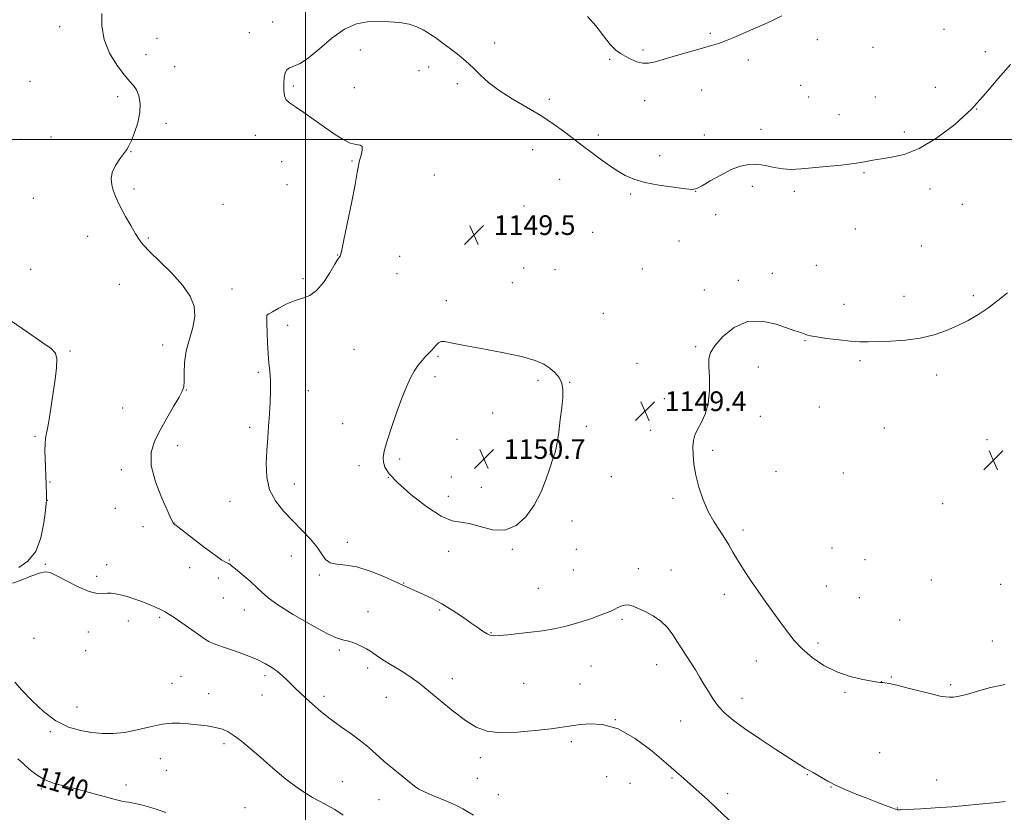
# Model space of a CAD drawing. Extents: x 2157300 to 2160200, y 332300 to 335200.
# Drawn here: x 2157884 to 2158284, y 332726 to 333049 of the extents above; entities that cross this region are included whole.
import ezdxf

# ---------------------------------------------------------------- set-up
doc = ezdxf.new("R2010")
doc.units = 0
doc.header["$MEASUREMENT"] = 0
for name, color, linetype, lineweight in [('32000', 7, 'Continuous', 0), ('DTM SPOT ELEVATION', 2, 'Continuous', 13), ('INDEX CONTOUR', 41, 'Continuous', 13), ('INDEX CONTOUR LABEL', 244, 'Continuous', 0), ('INTERMEDIATE CONTOUR', 44, 'Continuous', 0), ('SPOT ELEVATION', 7, 'Continuous', 0)]:
    doc.layers.add(name, color=color, linetype=linetype, lineweight=lineweight)
doc.styles.add('Style-ITALICS', font='ITALICS.shx')

# ---------------------------------------------------------------- blocks, each defined once
blk = doc.blocks.new('SPOT')
at = {"layer": 'SPOT ELEVATION'}
for p, q in [((-3.90999999968335, -3.909999999974389), (3.820000000298023, 3.809999999997672)), ((-1.649999999906868, 3.770000000018626), (1.720000000204891, -3.929999999993015))]:
    blk.add_line(p, q, dxfattribs=at)

msp = doc.modelspace()

# ---------------------------------------------------------------- linework, layer by layer
at = {"layer": '32000', "flags": 128}
for points in [[(2158000, 332500), (2158000, 335000)], [(2157500, 333000), (2160000, 333000)]]:
    msp.add_lwpolyline(points, dxfattribs=at)
at = {"layer": 'DTM SPOT ELEVATION'}
for p in [(2157899.95, 333045.98, 1145.46), (2157986.63, 333047.86, 1147.69), (2158259.76, 333044.91, 1147.14), (2157939.62, 333041.18, 1146.84), (2157977.21, 333043.48, 1147.53), (2158164.73, 333043.25, 1145.8), (2158208.26, 333040.7, 1146.51), (2158022.25, 333036.51, 1148.54), (2158076.98, 333039.24, 1147.65), (2158137.35, 333036.45, 1145.77), (2158230.94, 333037.5, 1146.83), (2157935.08, 333034.57, 1146.68), (2158123.72, 333032.6, 1146.17), (2158180.2, 333032.34, 1146.4), (2158276.57, 333035.8, 1147.7), (2157946.74, 333029.7, 1146.77), (2158050.08, 333029.57, 1148.31), (2158046.16, 333027.99, 1148.39), (2157887.95, 333023.74, 1144.95), (2157995.04, 333021.82, 1148.13), (2158019.92, 333021.15, 1148.43), (2158061.73, 333022.74, 1148.25), (2158161.25, 333020.15, 1146.65), (2158201.47, 333022.03, 1147), (2158256.23, 333021.23, 1147.63), (2157923.52, 333017.48, 1145.61), (2158099.22, 333016.35, 1147.63), (2158204.73, 333017.4, 1147.15), (2158231.9, 333017.32, 1147.3), (2158138.06, 333015.89, 1146.5), (2158273.07, 333012.48, 1148), (2158217.15, 333010.09, 1147.4), (2157943.22, 333006.61, 1146.34), (2158185.35, 333004.22, 1147.47), (2157884.29, 333000.05, 1144.35), (2157896.51, 333001.04, 1145.23), (2157979.61, 333001.72, 1147.65), (2158119.09, 333001.89, 1147.59), (2158162.28, 333001.88, 1147.38), (2158243.61, 333003.04, 1147.8), (2157929.06, 332995.15, 1146.05), (2158092.41, 332995.97, 1148.76), (2158144.07, 332993.52, 1147.44), (2157990.35, 332990.98, 1147.56), (2158018.92, 332991.33, 1147.9), (2158052.43, 332985.61, 1149.16), (2158227.26, 332986.58, 1148.11), (2157992.48, 332981.72, 1147.15), (2158103.38, 332983.88, 1148.91), (2158181.86, 332980.99, 1148.39), (2157889.28, 332976.15, 1144.71), (2157930.18, 332979.86, 1146.34), (2158132.27, 332977.85, 1148.23), (2158158.79, 332978.94, 1148.02), (2158198.91, 332978.99, 1148.26), (2158254.08, 332979.87, 1148.28), (2157966.47, 332973.66, 1147.08), (2158088.94, 332973.03, 1149.52), (2158267.23, 332973.62, 1148.61), (2158166.87, 332969.51, 1148.56), (2157911.33, 332960.64, 1145.3), (2157936.09, 332959.95, 1146.15), (2158116.83, 332962.31, 1148.55), (2158223.79, 332963.58, 1148.78), (2158152.01, 332958.79, 1148.81), (2158250.59, 332956.66, 1148.89), (2158013.05, 332953.05, 1147.96), (2158038.25, 332952.46, 1148.73), (2158207.89, 332948.9, 1149.3), (2157888.2, 332947.18, 1144.72), (2158037.18, 332945.4, 1148.78), (2158088.76, 332947.82, 1149.08), (2158101.48, 332947.12, 1148.88), (2158137.1, 332947.32, 1148.84), (2158189.99, 332945.55, 1149.58), (2157924.2, 332941.09, 1145.32), (2157999.02, 332943.39, 1147.61), (2158084.21, 332941.77, 1149.33), (2158176.12, 332942.78, 1149.67), (2157970.08, 332939.24, 1146.43), (2158162.26, 332938.86, 1149.51), (2158243.58, 332936.29, 1149.52), (2158271.78, 332936.49, 1149.77), (2158057.37, 332934.43, 1149.68), (2158219.16, 332932.95, 1149.59), (2157984.31, 332928.51, 1148.01), (2158121.2, 332929.36, 1149.12), (2157992.69, 332924.38, 1148.57), (2157941.88, 332916.5, 1145.52), (2158203.25, 332918.18, 1150.06), (2157904.19, 332913.99, 1144.2), (2158019.77, 332914.72, 1149.12), (2158158.79, 332915.8, 1149.85), (2158053.94, 332911.81, 1150.14), (2158134.94, 332909.02, 1149.58), (2158225.66, 332910.04, 1150.2), (2157980.75, 332905.35, 1147.73), (2158184.29, 332907.5, 1150.58), (2158256.8, 332904.24, 1150.38), (2158052.69, 332903.59, 1150.31), (2158094.6, 332902.02, 1150.21), (2158107.51, 332901.21, 1149.96), (2157951.47, 332898.08, 1146.04), (2158001.18, 332897.89, 1148.76), (2158145.97, 332894.66, 1149.4), (2157925.54, 332890.76, 1145.25), (2158076.19, 332888.79, 1150.74), (2158209.07, 332891.21, 1150.75), (2158015.12, 332884.39, 1149.41), (2158185.04, 332887.44, 1150.62), (2157977.31, 332882.96, 1147.61), (2158114.26, 332883.37, 1149.79), (2158140.4, 332881.71, 1149.31), (2158235.58, 332882.63, 1150.69), (2157889.91, 332879.28, 1143.79), (2158061.68, 332878.13, 1151.17), (2158277.28, 332877.95, 1150.85), (2157948.03, 332875.47, 1146.41), (2158099.45, 332871.9, 1150.05), (2158165.73, 332873.63, 1150.34), (2158038.36, 332870.11, 1150.23), (2157925.03, 332865.69, 1145.72), (2158021.78, 332867.31, 1149.7), (2158191.46, 332865.1, 1150.99), (2158218.85, 332864.37, 1151.18), (2157896.05, 332860.66, 1144.09), (2157995.4, 332859.85, 1148.63), (2158033.76, 332862.66, 1150), (2158059.35, 332862.79, 1151.06), (2158124.38, 332862.91, 1149.27), (2158071.61, 332858.48, 1150.69), (2157894.91, 332853.19, 1144.01), (2157969.32, 332852.89, 1147.27), (2158058.15, 332854.87, 1150.76), (2158149.48, 332854, 1149.63), (2158259.22, 332851.88, 1151.01), (2157922.6, 332850.01, 1145.38), (2157946.52, 332843.96, 1146.01), (2158108.44, 332844.8, 1149.56), (2157933.87, 332842.48, 1145.68), (2158178.04, 332841.24, 1150.38), (2158017.04, 332836.14, 1148.54), (2158058.24, 332832.43, 1149.31), (2158084.12, 332833.36, 1149.85), (2158110.24, 332833.29, 1149.28), (2158214.3, 332833.87, 1151.43), (2157969.01, 332829.03, 1146.09), (2157994.25, 332830.56, 1147.4), (2158227.61, 332829.11, 1151.24), (2157894.2, 332827.19, 1144.07), (2157919.08, 332827.13, 1144.54), (2157952.82, 332825.85, 1145.57), (2158108.96, 332824.92, 1149.06), (2158135.43, 332825.45, 1148.53), (2158148.68, 332824.87, 1148.74), (2157915.09, 332822.29, 1144.29), (2157964.54, 332821.59, 1145.56), (2158005.68, 332822.91, 1147.81), (2158254.61, 332820.8, 1150.87), (2158039.96, 332819.68, 1148.08), (2158094.73, 332817.45, 1149.06), (2158211.98, 332818.35, 1151.04), (2158282.85, 332819.08, 1151.07), (2157966.62, 332813.5, 1145.17), (2158170.41, 332815.06, 1149.49), (2158225.31, 332813.67, 1150.94), (2157975.06, 332808.59, 1145.2), (2158025.44, 332807.91, 1146.69), (2158054.6, 332808.68, 1147.79), (2157927.95, 332804.1, 1143.49), (2157940.61, 332805.62, 1143.77), (2158128.8, 332804.79, 1147.75), (2158241.82, 332804.55, 1150.62), (2157889.56, 332797.07, 1143.13), (2157911.63, 332799.67, 1143.46), (2158075.48, 332799.43, 1148.1), (2158279.44, 332795.97, 1150.62), (2157910.49, 332792.14, 1143.29), (2158013.71, 332792.41, 1145.74), (2158208.52, 332795.19, 1150.32), (2158183.51, 332787.82, 1149.28), (2158025.31, 332785.01, 1145.64), (2158116.18, 332785.91, 1146.97), (2158142.84, 332786.44, 1147.32), (2157949.31, 332781.61, 1142.84), (2157983.52, 332781.86, 1143.62), (2158059.81, 332780.67, 1146.46), (2158238.32, 332781.31, 1150.1), (2157945.62, 332778.78, 1142.7), (2158088.82, 332778.76, 1146.77), (2158111.64, 332778.47, 1146.62), (2158234.26, 332779.43, 1150.01), (2158262.5, 332778.19, 1150.22), (2157960.64, 332774.65, 1142.59), (2157982.32, 332774.03, 1143.09), (2158007.51, 332773.54, 1144.46), (2158032.89, 332773.16, 1145.38), (2158177.61, 332772.64, 1148.55), (2158219.56, 332775.12, 1149.83), (2157906.97, 332769.1, 1142.79), (2158126.07, 332763.96, 1146), (2158152.68, 332763.42, 1147.19), (2157896.15, 332759.08, 1141.78), (2157966.78, 332754.24, 1141.7), (2158108.11, 332755.12, 1145.76), (2157940.95, 332748.14, 1141.32), (2158071.15, 332748.55, 1145.68), (2158233.69, 332750.52, 1148.88), (2157943.43, 332743.4, 1141.05), (2158069.86, 332740.18, 1145.22), (2158122.56, 332740.88, 1144.78), (2158149.15, 332740.22, 1145.77), (2158204.17, 332741.64, 1147.91), (2157892.55, 332735.79, 1139.74), (2157926.96, 332737.47, 1140.44), (2158014.94, 332738.83, 1142.74), (2158132.03, 332738.17, 1144.87), (2158213.81, 332736.56, 1147.95), (2158256.77, 332739.53, 1148.6), (2158078.52, 332733.5, 1145.07), (2158171.79, 332733.87, 1146.56), (2157975.35, 332728.22, 1141.03), (2158029.86, 332731.49, 1143.13), (2158240.84, 332728.08, 1148.04)]:
    msp.add_point(p, dxfattribs=at)
at = {"layer": 'INDEX CONTOUR', "flags": 128}
for points, elevation in [([(2158285.627, 332937.599), (2158281.758, 332934.5200000001), (2158277.594, 332931.4100000001), (2158273.5841, 332928.7380000001), (2158269.617, 332926.4541000001), (2158265.44, 332924.3810000001), (2158260.839, 332922.4020000001), (2158255.751, 332920.6410000001), (2158250.149, 332919.2830000001), (2158244.121, 332918.452), (2158238.2, 332918.028), (2158233.0351, 332917.8330000001), (2158229.02, 332917.7290000001), (2158225.538, 332917.7580000001), (2158221.721, 332918.0050000001), (2158217.013, 332918.5120000001), (2158212.116, 332919.1470000001), (2158208.045, 332919.7360000001), (2158205.543, 332920.1510000001), (2158204.256, 332920.4361), (2158203.556, 332920.6810000001), (2158202.241, 332921.2410000001), (2158201.51, 332921.496), (2158200.622, 332921.7380000001), (2158199.049, 332922.2180000001), (2158191.579, 332924.8690000001), (2158185.883, 332926.1790000001), (2158179.906, 332926.001), (2158174.401, 332923.5830000001), (2158169.815, 332919.8400000001), (2158166.518, 332916.1070000001), (2158164.734, 332913.3230000001), (2158164.1069, 332910.8650000001), (2158164.138, 332907.7170000001), (2158164.352, 332903.1860000001), (2158164.377, 332897.8620000001), (2158163.871, 332892.6580000001), (2158162.628, 332888.3080000001), (2158161.001, 332884.8280000001), (2158159.4811, 332882.0590000001), (2158158.455, 332879.7900000001), (2158157.895, 332877.6220000001), (2158157.668, 332875.1090000001), (2158157.682, 332871.8950000001), (2158158.015, 332867.9880000001), (2158158.789, 332863.4870000001), (2158160.084, 332858.5400000001), (2158161.828, 332853.4950000001), (2158163.911, 332848.7490000001), (2158166.201, 332844.6130000001), (2158168.49, 332841.0470000001), (2158170.55, 332837.9260000001), (2158172.251, 332835.0870000001), (2158173.86, 332832.219), (2158175.742, 332828.9730000001), (2158178.171, 332825.1030000001), (2158181.043, 332820.7729000001), (2158184.16, 332816.2470000001), (2158187.339, 332811.7640000001), (2158193.37, 332803.4110000001), (2158196.073, 332799.7021000001), (2158198.866, 332796.2080000001), (2158202.143, 332792.7710000001), (2158206.201, 332789.3130000001), (2158210.949, 332786.0830000001), (2158216.198, 332783.4080000001), (2158221.669, 332781.5290000001), (2158226.721, 332780.3460000001), (2158230.626, 332779.67), (2158232.897, 332779.3250000001), (2158234.022, 332779.1790000001), (2158234.734, 332779.1120000001), (2158235.725, 332778.9970000001), (2158237.5271, 332778.6790000001), (2158240.631, 332777.9940000001), (2158245.25, 332776.8660000001), (2158255.124, 332774.3860000001), (2158258.314, 332773.6380000001), (2158260.3889, 332773.2640000001), (2158262.001, 332773.1450000001), (2158263.741, 332773.2050000001), (2158265.966, 332773.5410000001), (2158268.976, 332774.2891000001), (2158273.026, 332775.5151000001), (2158278.189, 332776.9840000001), (2158284.496, 332778.3860000001)], 1150), ([(2158052.182, 332915.3290000001), (2158051.203, 332914.2500000001), (2158048.888, 332911.7660000001), (2158047.436, 332910.148), (2158045.851, 332908.192), (2158044.243, 332905.8570000001), (2158042.675, 332903.0490000001), (2158041.034, 332899.4650000001), (2158039.159, 332894.7520000001), (2158036.983, 332888.8060000001), (2158034.813, 332882.5250000001), (2158033.047, 332877.0560000001), (2158031.993, 332873.2401000001), (2158031.597, 332870.6940000001), (2158031.71, 332868.7260000001), (2158032.326, 332866.6840000001), (2158033.994, 332864.0739000001), (2158037.4, 332860.4410000001), (2158042.8751, 332855.6199), (2158049.312, 332850.6250000001), (2158055.246, 332846.7580000001), (2158059.628, 332844.9110000001), (2158063.078, 332844.3160000001), (2158066.6309, 332843.7960000001), (2158071.055, 332842.55), (2158076.061, 332841.3030000001), (2158081.095, 332841.1610000001), (2158085.686, 332842.9630000001), (2158089.705, 332846.4880000001), (2158093.108, 332851.2480000001), (2158095.86, 332856.6910000001), (2158097.965, 332862.0100000001), (2158099.436, 332866.3320000001), (2158100.815, 332870.5200000001), (2158101.498, 332872.3781000001), (2158101.928, 332873.9630000001), (2158102.445, 332876.7400000001), (2158103.045, 332881.0210000001), (2158103.67, 332886.1050000001), (2158104.244, 332891.0380000001), (2158104.671, 332895.0690000001), (2158104.767, 332898.2640000001), (2158104.322, 332900.8900000001), (2158103.194, 332903.1780000001), (2158101.497, 332905.2030000001), (2158099.411, 332906.9990000001), (2158096.941, 332908.6160000001), (2158093.392, 332910.1510000001), (2158087.896, 332911.7160000001), (2158080.064, 332913.3720000001), (2158071.419, 332914.9820000001), (2158063.965, 332916.3589000001), (2158059.2049, 332917.3390000001), (2158056.627, 332917.849), (2158055.22, 332917.8390000001), (2158054.13, 332917.3010000001), (2158053.137, 332916.3960000001), (2158052.182, 332915.3290000001)], 1150), ([(2157882.988, 332748.1350000001), (2157885.087, 332746.153), (2157887.505, 332743.9160000001), (2157890.356, 332741.653), (2157893.631, 332739.6870000001), (2157897.351, 332738.2300000001), (2157901.653, 332737.0510000001), (2157906.703, 332735.8100000001), (2157912.469, 332734.2850000001), (2157918.117, 332732.7230000001), (2157922.617, 332731.4910000001), (2157925.2759, 332730.8409000001), (2157926.755, 332730.5800000001), (2157928.055, 332730.4000000001), (2157929.984, 332730.045), (2157932.579, 332729.4620000001), (2157935.686, 332728.6500000001), (2157939.184, 332727.5950000001), (2157943.102, 332726.2430000001)], 1140)]:
    msp.add_lwpolyline(points, dxfattribs=dict(at, elevation=elevation))
at = {"layer": 'INTERMEDIATE CONTOUR', "flags": 128}
for points, elevation in [([(2157917.11, 333051.3370000001), (2157917.195, 333046.1390000001), (2157918.04, 333040.7080000001), (2157920.277, 333035.2170000001), (2157923.323, 333030.1870000001), (2157926.293, 333026.2260000001), (2157928.499, 333023.7000000001), (2157930.032, 333022.0040000001), (2157931.181, 333020.2890000001), (2157932.138, 333017.8730000001), (2157932.722, 333014.7291000001), (2157932.656, 333010.9940000001), (2157931.788, 333006.8830000001), (2157930.461, 333002.9070000001), (2157929.14, 332999.6550000001), (2157928.153, 332997.501), (2157927.264, 332995.9631000001), (2157926.1, 332994.3450000001), (2157924.439, 332992.1220000001), (2157922.677, 332989.452), (2157921.365, 332986.6640000001), (2157920.908, 332984.0320000001), (2157921.139, 332981.6050000001), (2157921.747, 332979.3780000001), (2157922.5, 332977.2870000001), (2157923.495, 332975.0290000001), (2157924.907, 332972.2440000001), (2157926.8151, 332968.7420000001), (2157928.915, 332965.0170000001), (2157930.807, 332961.7340000001), (2157932.29, 332959.3070000001), (2157933.964, 332957.1350000001), (2157936.632, 332954.3660000001), (2157940.774, 332950.4000000001), (2157945.5971, 332945.6570000001), (2157949.987, 332940.8100000001), (2157953.035, 332936.371), (2157954.649, 332932.2010000001), (2157954.941, 332928.0020000001), (2157954.116, 332923.5420000001), (2157952.737, 332918.8570000001), (2157951.463, 332914.0510000001), (2157950.791, 332909.2890000001), (2157950.589, 332904.9880000001), (2157950.568, 332901.6290000001), (2157950.433, 332899.4400000001), (2157949.874, 332897.6410000001), (2157948.574, 332895.2010000001), (2157946.356, 332891.3890000001), (2157943.596, 332886.6710000001), (2157940.807, 332881.8110000001), (2157938.496, 332877.3280000001), (2157937.142, 332872.7540000001), (2157937.219, 332867.3700000001), (2157938.946, 332860.8130000001), (2157941.533, 332854.1340000001), (2157943.936, 332848.7350000001), (2157945.353, 332845.6399000001), (2157945.958, 332844.3500000001), (2157946.165, 332843.9860000001), (2157946.438, 332843.7230000001), (2157947.428, 332842.947), (2157954.009, 332837.8880000001), (2157958.946, 332834.121), (2157963.291, 332830.8720000001), (2157966.015, 332828.9540000001), (2157967.387, 332828.1150000001), (2157967.998, 332827.8430000001), (2157968.353, 332827.702), (2157968.608, 332827.5840000001), (2157968.83, 332827.4620000001), (2157969.145, 332827.2530000001), (2157969.913, 332826.6580000001), (2157971.55, 332825.3240000001), (2157974.27, 332823.0580000001), (2157977.477, 332820.3150000001), (2157980.37, 332817.7100000001), (2157982.506, 332815.6331000001), (2157984.858, 332813.572), (2157988.754, 332810.7900000001), (2157994.992, 332806.8570000001), (2158002.255, 332802.5860000001), (2158008.695, 332799.099), (2158012.947, 332797.1991000001), (2158015.574, 332796.4130000001), (2158017.623, 332795.952), (2158019.918, 332795.1800000001), (2158022.393, 332794.094), (2158024.759, 332792.8450000001), (2158026.831, 332791.5479000001), (2158028.838, 332790.1710000001), (2158031.111, 332788.643), (2158033.88, 332786.9210000001), (2158036.959, 332785.0600000001), (2158040.064, 332783.1440000001), (2158043.033, 332781.1760000001), (2158046.207, 332778.8510000001), (2158050.055, 332775.7860000001), (2158054.851, 332771.795), (2158060.0991, 332767.4780000001), (2158065.112, 332763.6330000001), (2158069.474, 332760.903), (2158073.863, 332759.3020000001), (2158079.2291, 332758.6901000001), (2158086.124, 332758.8870000001), (2158093.5029, 332759.5590000001), (2158099.923, 332760.3340000001), (2158104.385, 332760.9260000001), (2158110.996, 332761.8740000001), (2158115.358, 332762.344), (2158120.812, 332762.0930000001), (2158127.183, 332760.2420000001), (2158134.175, 332756.2861000001), (2158141.008, 332751.2110000001), (2158146.783, 332746.3740000001), (2158150.892, 332742.7900000001), (2158153.905, 332740.0980000001), (2158156.6809, 332737.594), (2158163.517, 332731.4670000001), (2158167.293, 332728.0059000001), (2158174.741, 332720.9950000001)], 1146), ([(2158193.841, 333050.3060000001), (2158189.757, 333048.3370000001), (2158185.846, 333046.599), (2158181.965, 333044.9310000001), (2158174.273, 333041.6050000001), (2158170.932, 333040.2220000001), (2158168.116, 333039.17), (2158165.2339, 333038.2480000001), (2158161.5209, 333037.1770000001), (2158150.985, 333034.2090000001), (2158145.979, 333032.7580000001), (2158142.282, 333031.6590000001), (2158139.569, 333031.0520000001), (2158137.234, 333031.0520000001), (2158134.808, 333031.7010000001), (2158132.363, 333032.7570000001), (2158130.1059, 333033.9070000001), (2158128.151, 333034.9810000001), (2158126.242, 333036.3870000001), (2158124.03, 333038.6780000001), (2158121.265, 333042.1720000001), (2158118.1049, 333046.2560000001), (2158114.809, 333050.0840000001)], 1146), ([(2158286.82, 333030.5120000001), (2158281.787, 333024.8040000001), (2158276.745, 333018.7220000001), (2158271.011, 333012.4400000001), (2158264.157, 333006.2150000001), (2158256.765, 333000.6440000001), (2158249.67, 332996.4070000001), (2158243.552, 332993.952), (2158238.467, 332992.7930000001), (2158234.319, 332992.2150000001), (2158230.892, 332991.6290000001), (2158227.51, 332990.9660000001), (2158223.377, 332990.2840000001), (2158217.987, 332989.6350000001), (2158211.986, 332989.0410000001), (2158201.649, 332988.0910000001), (2158197.787, 332987.8940000001), (2158194.259, 332988.067), (2158190.702, 332988.6709000001), (2158187.137, 332989.4220000001), (2158183.6841, 332989.9500000001), (2158180.389, 332989.9340000001), (2158177.011, 332989.2410000001), (2158173.239, 332987.7870000001), (2158168.943, 332985.6040000001), (2158164.723, 332983.197), (2158161.363, 332981.1880000001), (2158159.288, 332980.0590000001), (2158157.495, 332979.7280000001), (2158154.622, 332979.9730000001), (2158149.761, 332980.5969000001), (2158143.807, 332981.4970000001), (2158138.106, 332982.5970000001), (2158133.661, 332983.8610000001), (2158130.092, 332985.42), (2158126.675, 332987.4440000001), (2158122.893, 332990.0020000001), (2158119.057, 332992.7520000001), (2158115.686, 332995.2480000001), (2158113.107, 332997.1980000001), (2158110.876, 332998.9170000001), (2158108.36, 333000.8720000001), (2158105.036, 333003.42), (2158100.824, 333006.4600000001), (2158095.758, 333009.7810000001), (2158089.981, 333013.197), (2158084.078, 333016.621), (2158078.744, 333019.9910000001), (2158074.509, 333023.2320000001), (2158071.243, 333026.2130000001), (2158068.65, 333028.7889), (2158066.429, 333030.8920000001), (2158064.263, 333032.7610000001), (2158061.827, 333034.7130000001), (2158058.944, 333036.9460000001), (2158056.011, 333039.1710000001), (2158053.569, 333040.9800000001), (2158051.976, 333042.1040000001), (2158050.849, 333042.8299000001), (2158049.6211, 333043.5820000001), (2158047.82, 333044.6640000001), (2158045.342, 333045.8920000001), (2158042.178, 333046.9630000001), (2158038.36, 333047.6400000001), (2158034.102, 333047.9680000001), (2158029.66, 333048.0580000001), (2158025.221, 333047.9100000001), (2158020.685, 333047.0620000001), (2158015.884, 333044.9410000001), (2158010.762, 333041.2700000001), (2158005.716, 333036.9640000001), (2158001.256, 333033.2370000001), (2157997.781, 333030.9880000001), (2157995.2479, 333029.8610000001), (2157993.501, 333029.1860000001), (2157992.383, 333028.3720000001), (2157991.724, 333027.1490000001), (2157991.354, 333025.3240000001), (2157991.145, 333022.8340000001), (2157991.142, 333020.1330000001), (2157991.432, 333017.8010000001), (2157992.137, 333016.2150000001), (2157993.521, 333014.9440000001), (2157995.88, 333013.3510000001), (2157999.367, 333010.9770000001), (2158003.5549, 333008.0600000001), (2158011.832, 333002.2290000001), (2158015.303, 332999.9840000001), (2158018.242, 332998.5370000001), (2158020.591, 332997.9830000001), (2158022.249, 332997.768), (2158023.101, 332997.1800000001), (2158023.12, 332995.7060000001), (2158022.622, 332993.6440000001), (2158022.008, 332991.4940000001), (2158021.556, 332989.4680000001), (2158021.051, 332986.6280000001), (2158020.156, 332981.7470000001), (2158018.67, 332974.1910000001), (2158016.949, 332965.6910000001), (2158015.485, 332958.567), (2158014.644, 332954.545), (2158014.273, 332952.9670000001), (2158014.092, 332952.5760000001), (2158013.823, 332952.2390000001), (2158013.199, 332951.3100000001), (2158011.956, 332949.2630000001), (2158009.927, 332945.8450000001), (2158007.346, 332941.9031000001), (2158004.541, 332938.5560000001), (2158001.76, 332936.6010000001), (2157998.908, 332935.5490000001), (2157995.808, 332934.5890000001), (2157992.405, 332933.126), (2157989.136, 332931.4240000001), (2157986.563, 332929.9620000001), (2157985.0859, 332929.0970000001), (2157984.463, 332928.6900000001), (2157984.29, 332928.4790000001), (2157984.231, 332928.1560000001), (2157984.22, 332927.2210000001), (2157984.257, 332925.1289000001), (2157984.347, 332921.5710000001), (2157984.511, 332917.1800000001), (2157984.773, 332912.8240000001), (2157985.135, 332909.1330000001), (2157985.497, 332905.7750000001), (2157985.736, 332902.1780000001), (2157985.759, 332897.9190000001), (2157985.601, 332893.175), (2157985.325, 332888.2690000001), (2157984.99, 332883.4410000001), (2157984.63, 332878.5880000001), (2157984.2721, 332873.5239000001), (2157984.014, 332868.1490000001), (2157984.235, 332862.719), (2157985.3859, 332857.5790000001), (2157987.762, 332852.9850000001), (2157991.054, 332848.8300000001), (2157994.8009, 332844.9190000001), (2157998.564, 332841.1110000001), (2158001.987, 332837.4910000001), (2158004.738, 332834.1980000001), (2158006.648, 332831.3770000001), (2158008.202, 332829.1900000001), (2158010.047, 332827.8020000001), (2158012.727, 332827.2340000001), (2158016.359, 332826.9221000001), (2158020.955, 332826.1591), (2158026.378, 332824.4590000001), (2158031.906, 332822.2270000001), (2158036.665, 332820.0931000001), (2158042.59, 332817.3571000001), (2158045.037, 332816.2580000001), (2158048.023, 332814.9390000001), (2158051.565, 332813.268), (2158055.526, 332811.1510000001), (2158059.727, 332808.572), (2158063.825, 332805.8340000001), (2158067.434, 332803.317), (2158070.259, 332801.3290000001), (2158072.361, 332799.8790000001), (2158073.888, 332798.9060000001), (2158075.072, 332798.3460000001), (2158076.476, 332798.1380000001), (2158078.742, 332798.2220000001), (2158082.311, 332798.5350000001), (2158086.814, 332799.0110000001), (2158091.678, 332799.5820000001), (2158096.458, 332800.2150000001), (2158101.211, 332801.0070000001), (2158106.121, 332802.094), (2158111.238, 332803.5340000001), (2158116.064, 332805.099), (2158119.969, 332806.4850000001), (2158122.533, 332807.4760000001), (2158124.18, 332808.197), (2158125.546, 332808.8570000001), (2158127.123, 332809.5980000001), (2158128.825, 332810.2800000001), (2158130.4219, 332810.6900000001), (2158131.796, 332810.6591), (2158133.277, 332810.1799000001), (2158135.307, 332809.2831000001), (2158138.163, 332807.9901000001), (2158141.458, 332806.2760000001), (2158144.641, 332804.1070000001), (2158147.287, 332801.4860000001), (2158149.477, 332798.5730000001), (2158151.417, 332795.5660000001), (2158158.639, 332784.224), (2158160.374, 332781.4270000001), (2158162.121, 332778.5120000001), (2158163.92, 332775.4400000001), (2158165.857, 332772.344), (2158168.029, 332769.3970000001), (2158170.6, 332766.6710000001), (2158173.984, 332763.8299000001), (2158178.661, 332760.4350000001), (2158184.8111, 332756.2560000001), (2158191.402, 332751.9010000001), (2158197.105, 332748.1890000001), (2158200.919, 332745.7310000001), (2158203.1621, 332744.3210000001), (2158204.485, 332743.55), (2158206.515, 332742.5070000001), (2158207.901, 332741.7290000001), (2158209.896, 332740.5270000001), (2158212.554, 332738.9860000001), (2158215.875, 332737.2590000001), (2158219.8079, 332735.4810000001), (2158224.094, 332733.7200000001), (2158228.421, 332732.0270000001), (2158232.48, 332730.4630000001), (2158235.966, 332729.1360000001), (2158238.579, 332728.1630000001), (2158240.136, 332727.6170000001), (2158240.929, 332727.3950000001), (2158241.369, 332727.3470000001), (2158241.909, 332727.3550000001), (2158250.325, 332727.7490000001), (2158256.251, 332728.0820000001), (2158262.979, 332728.5620000001), (2158269.868, 332729.1880000001), (2158281.312, 332730.3751000001), (2158284.658, 332730.6840000001)], 1148), ([(2157880.363, 332926.1490000001), (2157886.919, 332921.6160000001), (2157892.746, 332917.6400000001), (2157896.472, 332915.0690000001), (2157898.308, 332913.1670000001), (2157898.866, 332910.7980000001), (2157898.693, 332907.1071000001), (2157898.091, 332902.3501), (2157897.3, 332897.0610000001), (2157895.811, 332886.9491000001), (2157895.182, 332883.0970000001), (2157894.259, 332878.5090000001), (2157894.028, 332876.3970000001), (2157893.977, 332873.5710000001), (2157894.047, 332870.344), (2157894.603, 332856.0760000001), (2157894.648, 332854.4320000001), (2157894.631, 332853.3390000001), (2157894.496, 332851.9210000001), (2157894.177, 332849.0600000001), (2157893.563, 332844.0740000001), (2157892.354, 332838.0380000001), (2157890.204, 332832.4640000001), (2157886.974, 332828.5200000001), (2157883.347, 332825.9830000001)], 1144), ([(2157880.788, 332819.523), (2157884.242, 332820.7620000001), (2157888.203, 332822.3390000001), (2157891.698, 332823.6561000001), (2157894.092, 332824.2060000001), (2157896.096, 332823.8580000001), (2157898.756, 332822.577), (2157902.7781, 332820.4530000001), (2157907.499, 332818.0890000001), (2157911.913, 332816.2120000001), (2157915.243, 332815.3530000001), (2157917.624, 332815.2420000001), (2157919.422, 332815.4100000001), (2157920.992, 332815.4570000001), (2157922.661, 332815.2720000001), (2157924.75, 332814.8140000001), (2157927.467, 332814.0620000001), (2157930.582, 332813.0780000001), (2157933.755, 332811.9450000001), (2157936.684, 332810.751), (2157939.23, 332809.6070000001), (2157941.29, 332808.6300000001), (2157942.878, 332807.8510000001), (2157944.456, 332806.9590000001), (2157946.605, 332805.5580000001), (2157949.686, 332803.4120000001), (2157956.427, 332798.6220000001), (2157958.844, 332796.9560000001), (2157960.6849, 332795.8210000001), (2157962.371, 332794.9930000001), (2157964.282, 332794.2610000001), (2157966.616, 332793.4800000001), (2157969.529, 332792.5170000001), (2157973.073, 332791.2820000001), (2157976.8969, 332789.8450000001), (2157980.55, 332788.3150000001), (2157983.6779, 332786.7770000001), (2157986.316, 332785.2090000001), (2157988.597, 332783.5650000001), (2157990.6409, 332781.8190000001), (2157992.509, 332780.0370000001), (2157994.246, 332778.3070000001), (2157995.93, 332776.6630000001), (2157997.772, 332774.9270000001), (2158000.013, 332772.8620000001), (2158002.8401, 332770.3080000001), (2158006.227, 332767.3950000001), (2158010.091, 332764.3251000001), (2158014.303, 332761.2720000001), (2158018.539, 332758.3020000001), (2158022.426, 332755.4530000001), (2158025.728, 332752.7310000001), (2158031.93, 332747.1560000001), (2158035.539, 332744.0890000001), (2158039.164, 332741.1240000001), (2158042.222, 332738.6590000001), (2158044.36, 332736.9560000001), (2158046.151, 332735.7390000001), (2158048.396, 332734.5910000001), (2158051.641, 332733.2010000001), (2158055.408, 332731.67), (2158058.963, 332730.1980000001), (2158061.759, 332728.9280000001), (2158064.004, 332727.7590000001), (2158066.093, 332726.5290000001), (2158068.381, 332725.1250000001)], 1144), ([(2157881.668, 332779.3111), (2157884.777, 332775.9100000001), (2157888.742, 332771.7310000001), (2157893.433, 332767.3090000001), (2157898.475, 332763.5170000001), (2157903.536, 332761.0120000001), (2157908.4481, 332759.5890000001), (2157913.083, 332758.8280000001), (2157917.397, 332758.4010000001), (2157921.682, 332758.3570000001), (2157926.311, 332758.8410000001), (2157931.498, 332759.8960000001), (2157936.802, 332761.1630000001), (2157941.621, 332762.1870000001), (2157945.546, 332762.6230000001), (2157948.931, 332762.5810000001), (2157952.322, 332762.2830000001), (2157956.096, 332761.9060000001), (2157959.95, 332761.4540000001), (2157963.411, 332760.8870000001), (2157966.165, 332760.1440000001), (2157968.531, 332759.0710000001), (2157970.986, 332757.4930000001), (2157973.94, 332755.2620000001), (2157977.517, 332752.3250000001), (2157981.7719, 332748.6550000001), (2157986.699, 332744.3260000001), (2157992.051, 332739.8150000001), (2157997.519, 332735.702), (2158002.807, 332732.4120000001), (2158007.671, 332729.7640000001), (2158011.876, 332727.4210000001), (2158015.316, 332725.1180000001)], 1142)]:
    msp.add_lwpolyline(points, dxfattribs=dict(at, elevation=elevation))

# ---------------------------------------------------------------- block references
at = {"layer": 'SPOT ELEVATION'}
for p in [(2158068.556, 332961.214, 1149.498), (2158138.15, 332889.573, 1149.4), (2158072.65, 332870.128, 1150.734), (2158279.896, 332869.616, 1150.909)]:
    msp.add_blockref('SPOT', p, dxfattribs=at)

# ---------------------------------------------------------------- texts
at = {"layer": 'INDEX CONTOUR LABEL', "style": 'Style-ITALICS', "width": 0.8749999999999999}
msp.add_text('1140', height=8.000000000000002, rotation=342.7999993702981, dxfattribs=at).set_placement((2157889.887, 332737.404, 1140))
at = {"layer": 'SPOT ELEVATION', "style": 'Style-ITALICS'}
for s, p in [('1149.5', (2158076.556, 332961.214, 1149.498)), ('1149.4', (2158146.15, 332889.573, 1149.4)), ('1150.7', (2158080.65, 332870.128, 1150.734))]:
    msp.add_text(s, height=8.000000000000002, dxfattribs=at).set_placement(p)

doc.saveas('drawing.dxf')
